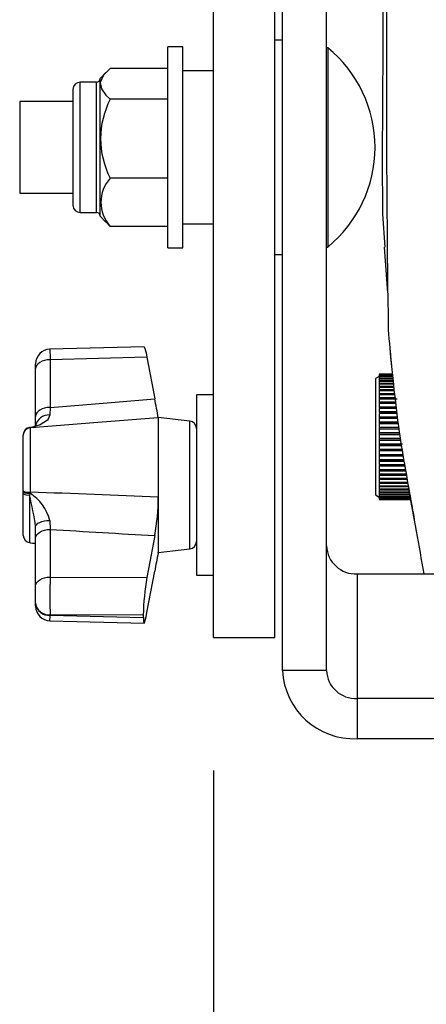
# Model space of a CAD drawing. Extents: x 0.3 to 63.5, y 0.2 to 45.4.
# Drawn here: x 41.3 to 42.9, y 5.2 to 9.2 of the extents above; entities that cross this region are included whole.
import ezdxf

# ---------------------------------------------------------------- set-up
doc = ezdxf.new("R2010")
doc.units = 0
doc.header["$MEASUREMENT"] = 0
doc.layers.get('0').update_dxf_attribs({"linetype": 'CONTINUOUS'})
doc.layers.add('DIM', color=1, linetype='CONTINUOUS')

msp = doc.modelspace()

# ---------------------------------------------------------------- linework, layer by layer
for p, q in [((42.0607, 6.7138), (42.0607, 15.8638)), ((42.3107, 6.7138), (42.3107, 15.8638)), ((42.3419, 6.5795), (42.3419, 10.8481)), ((42.521, 6.5795), (42.521, 10.3396)), ((42.751, 9.4676), (42.7505, 9.141)), ((41.9357, 9.1238), (41.8747, 9.1238)), ((41.8747, 8.3038), (41.8747, 9.1238)), ((41.9357, 8.3038), (41.9357, 9.1238)), ((42.3419, 9.1513), (42.3107, 9.1513)), ((42.5259, 9.1203), (42.521, 9.1203)), ((42.5259, 9.1203), (42.5259, 8.3073)), ((41.6219, 9.0195), (41.5987, 8.9948)), ((41.8747, 9.0359), (41.6397, 9.0359)), ((42.0607, 9.0263), (41.9357, 9.0263)), ((41.5837, 8.9798), (41.5177, 8.9798)), ((41.5177, 8.4478), (41.5177, 8.9798)), ((41.5837, 8.4478), (41.5837, 8.9798)), ((41.5987, 8.4328), (41.5987, 8.9948)), ((41.4877, 8.9498), (41.4877, 8.4778)), ((41.4877, 8.9013), (41.271, 8.9013)), ((41.271, 8.9013), (41.271, 8.5263)), ((41.8747, 8.9103), (41.6397, 8.9103)), ((41.8747, 8.5882), (41.6397, 8.5882)), ((41.271, 8.5263), (41.4877, 8.5263)), ((41.5177, 8.4478), (41.5837, 8.4478)), ((41.5987, 8.4328), (41.6219, 8.408)), ((41.6397, 8.3916), (41.6227, 8.4088)), ((41.9357, 8.4013), (42.0607, 8.4013)), ((41.8747, 8.3916), (41.6397, 8.3916)), ((41.8747, 8.3038), (41.9357, 8.3038)), ((42.3107, 8.2763), (42.3419, 8.2763)), ((42.521, 8.3073), (42.5259, 8.3073)), ((42.7562, 8.3071), (42.77, 8.1202)), ((41.7775, 7.9001), (41.3942, 7.8907)), ((41.7896, 7.8573), (41.3947, 7.8476)), ((41.3947, 7.8476), (41.3947, 7.6531)), ((41.7896, 7.8573), (41.8211, 7.6876)), ((41.3357, 7.5765), (41.3357, 7.8306)), ((42.7358, 7.7792), (42.7203, 7.7703)), ((42.7203, 7.7703), (42.7203, 7.296)), ((42.7894, 7.789), (42.7358, 7.789)), ((42.7358, 7.789), (42.7358, 7.7046)), ((42.7358, 7.789), (42.7894, 7.789)), ((42.7894, 7.7887), (42.7358, 7.7887)), ((42.7358, 7.7875), (42.7895, 7.7875)), ((42.7896, 7.7865), (42.7358, 7.7865)), ((42.7358, 7.7841), (42.7899, 7.7841)), ((42.7901, 7.7824), (42.7358, 7.7824)), ((42.7358, 7.7788), (42.7905, 7.7788)), ((42.7908, 7.7764), (42.7358, 7.7764)), ((42.7358, 7.7716), (42.7913, 7.7716)), ((42.7916, 7.7686), (42.7358, 7.7686)), ((42.7358, 7.7626), (42.7923, 7.7626)), ((42.7927, 7.759), (42.7358, 7.759)), ((42.7358, 7.7518), (42.7935, 7.7518)), ((42.794, 7.7476), (42.7358, 7.7476)), ((42.7358, 7.7394), (42.7949, 7.7394)), ((42.7954, 7.7346), (42.7358, 7.7346)), ((42.7358, 7.7254), (42.7965, 7.7254)), ((42.7971, 7.7201), (42.7358, 7.7201)), ((42.0607, 7.7042), (41.9907, 7.7042)), ((41.9907, 7.7042), (41.9907, 6.9692)), ((42.7358, 7.71), (42.7982, 7.71)), ((42.7988, 7.7046), (42.7358, 7.7046)), ((42.7988, 7.7042), (42.7358, 7.7042)), ((42.7358, 7.7042), (42.7358, 7.6883)), ((42.7358, 7.6932), (42.8001, 7.6932)), ((42.8006, 7.6883), (42.7358, 7.6883)), ((42.8008, 7.6869), (42.7358, 7.6869)), ((42.7358, 7.6869), (42.7358, 7.6709)), ((42.7358, 7.6751), (42.8021, 7.6751)), ((42.8094, 7.6869), (42.8051, 7.6869)), ((41.3947, 7.6531), (41.3935, 7.6222)), ((42.8026, 7.6709), (42.7358, 7.6709)), ((42.8028, 7.6685), (42.7358, 7.6685)), ((42.7358, 7.6685), (42.7358, 7.6524)), ((42.7358, 7.656), (42.8043, 7.656)), ((42.8048, 7.6524), (42.7358, 7.6524)), ((42.8052, 7.6491), (42.7358, 7.6491)), ((42.7358, 7.6491), (42.7358, 7.633)), ((42.7358, 7.636), (42.807, 7.636)), ((42.8074, 7.633), (42.7358, 7.633)), ((41.8357, 7.6117), (41.8353, 7.6145)), ((41.9641, 7.5972), (41.8357, 7.6117)), ((41.8357, 7.6117), (41.8357, 7.0617)), ((41.9641, 7.0761), (41.9641, 7.5972)), ((42.8079, 7.6288), (42.7358, 7.6288)), ((42.7358, 7.6288), (42.7358, 7.4198)), ((42.7358, 7.6152), (42.8097, 7.6152)), ((42.8101, 7.6128), (42.7358, 7.6128)), ((42.8107, 7.6077), (42.7358, 7.6077)), ((42.7358, 7.5938), (42.8126, 7.5938)), ((42.8128, 7.592), (42.7358, 7.592)), ((41.3107, 7.5717), (41.3107, 7.5708)), ((41.3107, 7.5708), (41.3135, 7.5702)), ((41.3135, 7.5702), (41.3134, 7.5695)), ((41.3134, 7.5695), (41.3134, 7.3075)), ((41.3231, 7.5743), (41.3297, 7.5742)), ((41.3347, 7.5757), (41.3357, 7.5765)), ((42.8136, 7.5861), (42.7358, 7.5861)), ((42.7358, 7.5719), (42.8155, 7.5719)), ((42.8156, 7.5708), (42.7358, 7.5708)), ((42.8165, 7.5641), (42.7358, 7.5641)), ((41.2857, 7.1312), (41.2857, 7.5399)), ((42.7358, 7.5497), (42.8184, 7.5497)), ((42.8185, 7.5493), (42.7358, 7.5493)), ((42.8195, 7.5418), (42.7358, 7.5418)), ((42.7358, 7.5274), (42.8214, 7.5274)), ((42.7358, 7.5198), (42.8224, 7.5198)), ((42.8225, 7.5195), (42.7358, 7.5195)), ((42.7358, 7.5051), (42.831, 7.5051)), ((42.7358, 7.4982), (42.8253, 7.4982)), ((42.825, 7.4973), (42.7358, 7.4973)), ((42.7358, 7.483), (42.8285, 7.483)), ((42.7358, 7.477), (42.8295, 7.477)), ((42.8298, 7.4753), (42.7358, 7.4753)), ((42.8246, 7.5042), (42.8257, 7.4991)), ((42.7358, 7.4613), (42.8322, 7.4613)), ((42.7358, 7.4561), (42.833, 7.4561)), ((42.8334, 7.4538), (42.7358, 7.4538)), ((42.7358, 7.4402), (42.8356, 7.4402)), ((42.7358, 7.4359), (42.8363, 7.4359)), ((42.8368, 7.4329), (42.7358, 7.4329)), ((42.7358, 7.4198), (42.8389, 7.4198)), ((42.7358, 7.4164), (42.8394, 7.4164)), ((42.7358, 7.4164), (42.7358, 7.4002)), ((42.84, 7.4128), (42.7358, 7.4128)), ((42.7358, 7.4002), (42.842, 7.4002)), ((42.7358, 7.3977), (42.8424, 7.3977)), ((42.7358, 7.3977), (42.7358, 7.3817)), ((42.8431, 7.3935), (42.7358, 7.3935)), ((42.7358, 7.3817), (42.845, 7.3817)), ((42.7358, 7.3801), (42.8453, 7.3801)), ((42.7358, 7.3801), (42.7358, 7.3643)), ((42.846, 7.3754), (42.7358, 7.3754)), ((42.7358, 7.3643), (42.8478, 7.3643)), ((42.7358, 7.3637), (42.8479, 7.3637)), ((42.7358, 7.3637), (42.7358, 7.2772)), ((42.8488, 7.3584), (42.7358, 7.3584)), ((42.7358, 7.3481), (42.8504, 7.3481)), ((42.8513, 7.3428), (42.7358, 7.3428)), ((42.7358, 7.3334), (42.8529, 7.3334)), ((42.8537, 7.3286), (42.7358, 7.3286)), ((42.7358, 7.3203), (42.8552, 7.3203)), ((42.8559, 7.316), (42.7358, 7.316)), ((41.3135, 7.303), (41.3107, 7.2957)), ((41.3107, 7.2957), (41.3107, 7.1016)), ((41.3134, 7.3075), (41.3135, 7.303)), ((42.7203, 7.296), (42.7358, 7.2871)), ((42.7358, 7.3087), (42.8572, 7.3087)), ((42.8578, 7.305), (42.7358, 7.305)), ((42.7358, 7.2988), (42.8589, 7.2988)), ((42.8594, 7.2958), (42.7358, 7.2958)), ((42.7358, 7.2908), (42.8603, 7.2908)), ((42.8607, 7.2883), (42.7358, 7.2883)), ((42.7358, 7.2845), (42.8614, 7.2845)), ((42.8617, 7.2828), (42.7358, 7.2828)), ((42.7358, 7.2802), (42.8621, 7.2802)), ((42.8623, 7.2791), (42.7358, 7.2791)), ((42.7358, 7.2778), (42.8625, 7.2778)), ((42.8626, 7.2774), (42.7358, 7.2774)), ((42.7358, 7.2772), (42.8626, 7.2772)), ((41.3935, 7.1919), (41.3947, 7.1556)), ((41.3357, 6.843), (41.3357, 7.1662)), ((41.3947, 7.1556), (41.3947, 6.961)), ((41.8357, 7.0617), (41.9641, 7.0761)), ((41.8353, 7.0588), (41.8357, 7.0617)), ((41.3947, 6.961), (41.7896, 6.9597)), ((41.7896, 6.816), (41.8211, 6.9857)), ((41.9907, 6.9692), (42.0607, 6.9692)), ((42.646, 6.9737), (42.646, 6.3018)), ((42.646, 6.9737), (43.538, 6.9737)), ((41.7747, 6.8056), (41.3947, 6.8068)), ((41.3947, 6.8068), (41.3947, 6.8052)), ((41.3947, 6.8052), (41.7747, 6.7959)), ((41.7747, 6.7959), (41.7747, 6.8056)), ((41.3942, 6.7826), (41.7775, 6.7732)), ((42.0607, 6.7138), (42.3107, 6.7138)), ((42.521, 6.5795), (42.3419, 6.5795)), ((43.538, 6.4653), (42.646, 6.4653)), ((43.538, 6.3018), (42.646, 6.3018))]:
    msp.add_line(p, q)
at = {"flags": 128}
for points in [[(42.7505, 9.141), (42.7505, 9.1203), (42.7478, 8.6685), (42.7496, 8.4431), (42.7584, 8.3072)], [(41.6397, 9.0359), (41.6124, 9.0083), (41.5992, 8.9781), (41.6036, 8.9526), (41.6217, 8.927), (41.6397, 8.9103)], [(41.7775, 7.8998), (41.7777, 7.9001), (41.7813, 7.8934), (41.786, 7.8751), (41.7896, 7.8573)], [(41.3947, 7.8476), (41.3831, 7.8468), (41.372, 7.8447), (41.3618, 7.8413), (41.3529, 7.8367), (41.3456, 7.8312), (41.3402, 7.825), (41.3368, 7.8182), (41.3357, 7.8111)], [(41.3947, 7.6531), (41.5779, 7.668), (41.8211, 7.6876)], [(41.3947, 7.6531), (41.3831, 7.6523), (41.372, 7.6501), (41.3618, 7.6467), (41.3529, 7.6422), (41.3456, 7.6367), (41.3402, 7.6304), (41.3368, 7.6236), (41.3357, 7.6166)], [(41.8357, 7.6107), (41.5897, 7.5914), (41.3357, 7.5712), (41.3134, 7.5695)], [(41.3935, 7.6222), (41.387, 7.6049), (41.3841, 7.6015), (41.354, 7.5823), (41.3318, 7.5747), (41.3135, 7.5702)], [(41.3107, 7.5708), (41.3121, 7.5715), (41.3154, 7.5723)], [(42.8265, 7.4929), (42.824, 7.5073), (42.8241, 7.5068)], [(42.8244, 7.5053), (42.8244, 7.5054), (42.8248, 7.5039), (42.8257, 7.4991)], [(41.3357, 7.1662), (41.3368, 7.1711), (41.3401, 7.1758), (41.3454, 7.1802), (41.3525, 7.1841), (41.3613, 7.1873), (41.3713, 7.1897), (41.3821, 7.1912), (41.3935, 7.1919)], [(41.3357, 7.1191), (41.3368, 7.1261), (41.3402, 7.1329), (41.3456, 7.1392), (41.3529, 7.1447), (41.3618, 7.1492), (41.372, 7.1526), (41.3831, 7.1548), (41.3947, 7.1556)], [(41.8211, 7.13), (41.7961, 6.9945), (41.7896, 6.9597)], [(41.3154, 7.101), (41.3231, 7.099), (41.3328, 7.0992), (41.3357, 7.0968)], [(41.3357, 6.9245), (41.3368, 6.9316), (41.3402, 6.9384), (41.3456, 6.9446), (41.3529, 6.9501), (41.3618, 6.9546), (41.372, 6.9581), (41.3831, 6.9602), (41.3947, 6.961)], [(41.7747, 6.7959), (41.7754, 6.7787), (41.7777, 6.7732), (41.7813, 6.7799), (41.786, 6.7982), (41.7896, 6.816)]]:
    msp.add_lwpolyline(points, dxfattribs=at)
for centre, radius, start, end in [((110.187, 8.9882), 67.422, 179.230254, 180.865278), ((42.1944, 8.7138), 0.5246, 309.2047, 50.7953), ((41.5177, 8.9498), 0.03, 90, 180), ((41.5837, 8.9948), 0.015, 270, 0), ((41.952, 8.7492), 0.3514, 152.7154, 207.2846), ((41.7484, 8.4899), 0.1466, 137.8908, 222.1092), ((41.5177, 8.4778), 0.03, 180, 270), ((41.5837, 8.4328), 0.015, 0, 90), ((47.0352, 8.2778), 4.2736, 184.1286, 186.1594), ((41.3957, 7.8307), 0.06, 91.787, 180), ((49.1623, 8.4412), 6.4066, 184.90898, 188.41), ((38.1407, 6.95), 3.7536, 10.1375, 11.3327), ((41.3888, 7.5686), 0.0537, 84.9872, 171.5448), ((41.9607, 7.5673), 0.03, 0, 83.5584), ((41.3157, 7.5421), 0.03, 99.5941, 180), ((41.3156, 7.5412), 0.0299, 99.4585, 179.9124), ((41.3155, 7.5405), 0.0298, 93.8858, 179.6564), ((41.3155, 7.5397), 0.0298, 94.059, 179.7473), ((41.3057, 7.6013), 0.03, 279.5941, 288.6261), ((57.902, 9.9907), 15.2808, 189.39078, 190.53491), ((41.307, 7.3648), 0.0576, 248.3474, 276.4256), ((19.5679, 2.8573), 23.7113, 9.99747, 10.8576), ((41.3069, 7.3719), 0.0692, 252.1218, 275.3982), ((41.3054, 7.3335), 0.0381, 238.7828, 277.9407), ((40.0961, 6.9941), 1.2515, 7.9056, 13.9469), ((31.8096, -244.2952), 251.7822, 87.71786, 87.8368), ((41.2119, 7.1455), 0.1874, 14.3371, 57.2098), ((40.9198, 7.2929), 0.9159, 349.7548, 359.6443), ((52.0567, 181.8028), 174.9724, 266.506474, 266.646371), ((41.3157, 7.1312), 0.03, 180, 260.4059), ((41.3057, 7.072), 0.03, 71.4376, 80.4059), ((41.9607, 7.106), 0.03, 276.4416, 0), ((42.6408, 7.0936), 0.12, 182.7034, 272.4705), ((52.0315, 5.0559), 10.3912, 168.88659, 169.2975), ((42.7154, 6.7926), 0.9408, 169.7675, 179.2088), ((41.3899, 6.8613), 0.0547, 187.1675, 274.9583), ((41.3899, 6.8597), 0.0547, 187.1673, 274.9586), ((41.3957, 6.8426), 0.06, 180, 269.0747), ((42.6334, 6.5933), 0.2918, 182.7041, 272.4698), ((42.6408, 6.5852), 0.12, 182.7034, 272.4705)]:
    msp.add_arc(centre, radius, start, end)
for centre, major_axis, ratio, start_param, end_param in [((41.3957, 7.7807), (-0.0015, 0.11), 0.001771, 0.00002, 0.91718), ((41.3957, 6.8942), (0.0002, 0.11), 0.013344, 0.917525, 2.488017), ((41.3957, 6.8926), (0.0015, 0.11), 0.001771, 3.141573, 3.794904)]:
    msp.add_ellipse(centre, major_axis=major_axis, ratio=ratio, start_param=start_param, end_param=end_param)
at = {"layer": 'DIM'}
msp.add_line((42.0607, 6.1726), (42.0607, 2.0164), dxfattribs=at)

doc.saveas('drawing.dxf')
